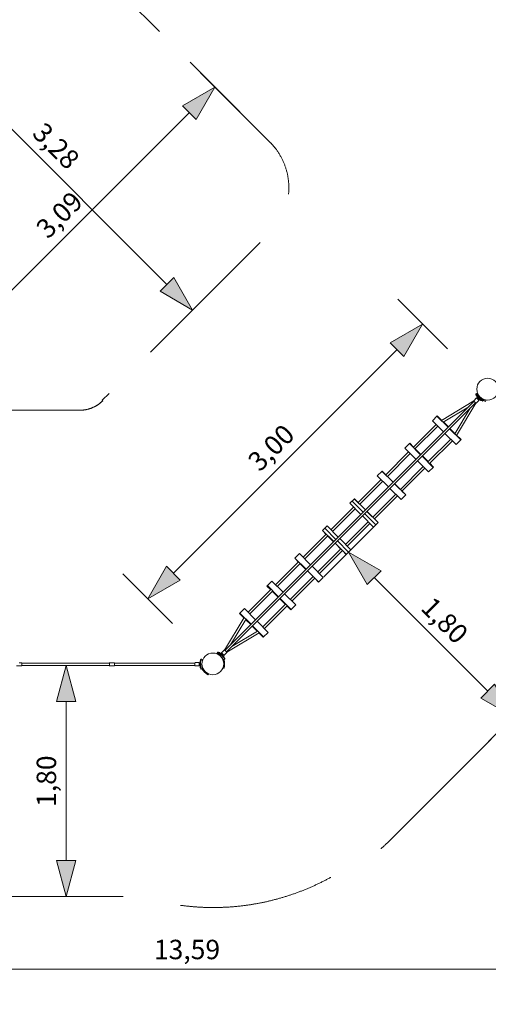
# Model space of a CAD drawing. Units: millimetres. Extents: x -4814 to 9604, y -2632 to 9127.
# Drawn here: x 1505 to 5126, y -2632 to 4978 of the extents above; entities that cross this region are included whole.
import ezdxf

# ---------------------------------------------------------------- set-up
doc = ezdxf.new("R2010")
doc.units = ezdxf.units.MM
doc.header["$MEASUREMENT"] = 0
doc.linetypes.add('GESTRICHELT_2', pattern=[1650, 1200, -450])
doc.layers.add('LINARIUM_Nr_Pióra__7', color=7, linetype='Continuous', lineweight=0)
doc.layers.add('LINARIUM_WYMIAR_Nr_Pióra__1', color=1, linetype='Continuous', lineweight=0)
doc.layers.add('LINARIUM_WYMIAR', color=7, linetype='Continuous')
doc.styles.add('GENERATED_STYLE_1', font='txt', dxfattribs={"width": 0.999153})
doc.dimstyles.new('GENERATED_STYLE__1', dxfattribs={"dimtxt": 150, "dimasz": 275.362319, "dimexe": 0.18, "dimexo": 0, "dimgap": 0.09, "dimtad": 1, "dimtih": 1, "dimtoh": 1, "dimlfac": 0.001, "dimzin": 0, "dimdsep": 46, "dimtxsty": 'GENERATED_STYLE_1', "dimblk": 'ARROWHEAD_5', "dimblk1": 'ARROWHEAD_5', "dimblk2": 'ARROWHEAD_5', "dimcen": 0.09, "dimclrd": 1, "dimclre": 1, "dimclrt": 1, "dimazin": 0, "dimtfac": 1, "dimtdec": 4, "dimtmove": 0, "dimatfit": 3, "dimfxl": 0, "dimtolj": 1, "dimtzin": 0, "dimarcsym": 0})
doc.dimstyles.new('GENERATED_STYLE__2', dxfattribs={"dimtxt": 150, "dimasz": 275.362319, "dimexe": 0.18, "dimexo": 0, "dimgap": 0.09, "dimtad": 1, "dimlfac": 0.001, "dimzin": 0, "dimdsep": 46, "dimtxsty": 'GENERATED_STYLE_1', "dimblk": 'ARROWHEAD_5', "dimblk1": 'ARROWHEAD_5', "dimblk2": 'ARROWHEAD_5', "dimcen": 0.09, "dimclrd": 1, "dimclre": 1, "dimclrt": 1, "dimazin": 0, "dimtfac": 1, "dimtdec": 4, "dimtmove": 0, "dimatfit": 3, "dimfxl": 0, "dimtolj": 1, "dimtzin": 0, "dimarcsym": 0})

# ---------------------------------------------------------------- blocks, each defined once
blk = doc.blocks.new('*D1')
at = {"layer": 'LINARIUM_WYMIAR_Nr_Pióra__1', "linetype": 'Continuous'}
for points in [[(-4004.8, -2360.5), (-3724.9, -2435.5), (-3724.9, -2285.5)], [(9603.6, -2360.5), (9323.7, -2285.5), (9323.7, -2435.5)]]:
    blk.add_hatch(color=256, dxfattribs=at).paths.add_polyline_path(points)
for p, q in [((-4004.8, -2632.3), (-4004.8, -2088.8)), ((9603.6, -2632.3), (9603.6, -2088.8)), ((-4004.8, -2360.5), (-3724.9, -2285.5)), ((-3724.9, -2285.5), (-3724.9, -2435.5)), ((9603.6, -2360.5), (9323.7, -2285.5)), ((9323.7, -2435.5), (9323.7, -2285.5)), ((-4004.8, -2360.5), (-3724.9, -2435.5)), ((-3724.9, -2360.5), (9323.7, -2360.5)), ((9603.6, -2360.5), (9323.7, -2435.5))]:
    blk.add_line(p, q, dxfattribs=at)
at = {"layer": 'LINARIUM_WYMIAR_Nr_Pióra__1', "insert": (2542, -2330.5), "char_height": 150, "attachment_point": 7, "style": 'GENERATED_STYLE_1'}
blk.add_mtext('{13,59}', dxfattribs=at)
blk = doc.blocks.new('ARROWHEAD_5')
at = {"color": 0, "linetype": 'Continuous', "lineweight": 0}
blk.add_line((0, 0), (-1, 0), dxfattribs=at)
blk.add_solid([(-1, 0.2679), (0, 0), (-1, -0.2679), (-1, 0.2679)], dxfattribs=at)
blk = doc.blocks.new('*D4')
at = {"layer": 'LINARIUM_WYMIAR_Nr_Pióra__1', "linetype": 'Continuous'}
for points in [[(4617.6, 2625.7), (4366.6, 2480.9), (4472.7, 2374.8)], [(2494, 502.2), (2745, 647.1), (2638.9, 753.1)]]:
    blk.add_hatch(color=256, dxfattribs=at).paths.add_polyline_path(points)
for p, q in [((4809.7, 2433.6), (4425.4, 2817.9)), ((4617.6, 2625.7), (4366.6, 2480.9)), ((4617.6, 2625.7), (4472.7, 2374.8)), ((4472.7, 2374.8), (4366.6, 2480.9)), ((2692, 700.1), (4419.7, 2427.8)), ((2686.2, 310), (2301.9, 694.3)), ((2494, 502.2), (2638.9, 753.1)), ((2638.9, 753.1), (2745, 647.1)), ((2494, 502.2), (2745, 647.1))]:
    blk.add_line(p, q, dxfattribs=at)
at = {"layer": 'LINARIUM_WYMIAR_Nr_Pióra__1', "insert": (3393, 1443.6), "char_height": 150, "attachment_point": 7, "rotation": 45, "style": 'GENERATED_STYLE_1'}
blk.add_mtext('{3,00}', dxfattribs=at)
blk = doc.blocks.new('*D13')
at = {"layer": 'LINARIUM_WYMIAR_Nr_Pióra__1', "linetype": 'Continuous'}
for points in [[(4045.9, 863.6), (4190.8, 612.6), (4296.9, 718.7)], [(5319.5, -410), (5174.6, -159), (5068.5, -265.1)]]:
    blk.add_hatch(color=256, dxfattribs=at).paths.add_polyline_path(points)
for p, q in [((4238.1, 1055.7), (3853.8, 671.4)), ((4045.9, 863.6), (4296.9, 718.7)), ((4045.9, 863.6), (4190.8, 612.6)), ((4296.9, 718.7), (4190.8, 612.6)), ((5121.6, -212.1), (4243.8, 665.7)), ((5068.5, -265.1), (5174.6, -159)), ((5511.7, -217.8), (5127.4, -602.1)), ((5319.5, -410), (5174.6, -159)), ((5319.5, -410), (5068.5, -265.1))]:
    blk.add_line(p, q, dxfattribs=at)
at = {"layer": 'LINARIUM_WYMIAR_Nr_Pióra__1', "insert": (4562.4, 389.6), "char_height": 150, "attachment_point": 7, "rotation": 315, "style": 'GENERATED_STYLE_1'}
blk.add_mtext('{1,80}', dxfattribs=at)
blk = doc.blocks.new('*D14')
at = {"layer": 'LINARIUM_WYMIAR_Nr_Pióra__1', "linetype": 'Continuous'}
for points in [[(1862.9, -12.4), (1787.9, -292.3), (1937.9, -292.3)], [(1862.9, -1800.1), (1937.9, -1520.2), (1787.9, -1520.2)]]:
    blk.add_hatch(color=256, dxfattribs=at).paths.add_polyline_path(points)
for p, q in [((2134.7, -12.4), (1591.2, -12.4)), ((1862.9, -12.4), (1787.9, -292.3)), ((1862.9, -12.4), (1937.9, -292.3)), ((1937.9, -292.3), (1787.9, -292.3)), ((1862.9, -1520.2), (1862.9, -292.3)), ((1862.9, -1800.1), (1787.9, -1520.2)), ((1787.9, -1520.2), (1937.9, -1520.2)), ((1862.9, -1800.1), (1937.9, -1520.2)), ((2134.7, -1800.1), (1591.2, -1800.1))]:
    blk.add_line(p, q, dxfattribs=at)
at = {"layer": 'LINARIUM_WYMIAR_Nr_Pióra__1', "insert": (1832.9, -1106.4), "char_height": 150, "attachment_point": 7, "rotation": 90, "style": 'GENERATED_STYLE_1'}
blk.add_mtext('{1,80}', dxfattribs=at)
blk = doc.blocks.new('*D16')
at = {"layer": 'LINARIUM_WYMIAR_Nr_Pióra__1', "linetype": 'Continuous'}
for points in [[(3013, 4457.3), (2762, 4312.4), (2868.1, 4206.4)], [(826.2, 2270.5), (1077.2, 2415.4), (971.1, 2521.5)]]:
    blk.add_hatch(color=256, dxfattribs=at).paths.add_polyline_path(points)
for p, q in [((3205.1, 4265.2), (2820.8, 4649.5)), ((3013, 4457.3), (2762, 4312.4)), ((3013, 4457.3), (2868.1, 4206.4)), ((2868.1, 4206.4), (2762, 4312.4)), ((1024.1, 2468.5), (2815.1, 4259.4)), ((826.2, 2270.5), (971.1, 2521.5)), ((971.1, 2521.5), (1077.2, 2415.4)), ((1018.4, 2078.4), (634.1, 2462.7)), ((826.2, 2270.5), (1077.2, 2415.4))]:
    blk.add_line(p, q, dxfattribs=at)
at = {"layer": 'LINARIUM_WYMIAR_Nr_Pióra__1', "insert": (1756.8, 3243.6), "char_height": 150, "attachment_point": 7, "rotation": 45, "style": 'GENERATED_STYLE_1'}
blk.add_mtext('{3,09}', dxfattribs=at)
blk = doc.blocks.new('*D17')
at = {"layer": 'LINARIUM_WYMIAR_Nr_Pióra__1', "linetype": 'Continuous'}
for points in [[(519.4, 5055.2), (664.3, 4804.3), (770.3, 4910.3)], [(2840.4, 2734.2), (2695.5, 2985.1), (2589.5, 2879.1)]]:
    blk.add_hatch(color=256, dxfattribs=at).paths.add_polyline_path(points)
for p, q in [((711.5, 5247.4), (327.2, 4863.1)), ((519.4, 5055.2), (770.3, 4910.3)), ((519.4, 5055.2), (664.3, 4804.3)), ((770.3, 4910.3), (664.3, 4804.3)), ((2642.5, 2932.1), (717.3, 4857.3)), ((2589.5, 2879.1), (2695.5, 2985.1)), ((2840.4, 2734.2), (2695.5, 2985.1)), ((3032.6, 2926.3), (2648.3, 2542)), ((2840.4, 2734.2), (2589.5, 2879.1))]:
    blk.add_line(p, q, dxfattribs=at)
at = {"layer": 'LINARIUM_WYMIAR_Nr_Pióra__1', "insert": (1559.6, 4057.5), "char_height": 150, "attachment_point": 7, "rotation": 315, "style": 'GENERATED_STYLE_1'}
blk.add_mtext('{3,28}', dxfattribs=at)

msp = doc.modelspace()

# ---------------------------------------------------------------- linework, layer by layer
at = {"layer": 'LINARIUM_Nr_Pióra__7', "linetype": 'Continuous'}
for p, q in [((5012.817, 2033.363), (5035.708, 2056.254)), ((5028.9, 2082.597), (5028.923, 2082.948)), ((5028.9, 2082.597), (5028.968, 2082.246)), ((5028.923, 2082.948), (5029.058, 2083.31)), ((5028.968, 2082.246), (5029.245, 2081.754)), ((5029.302, 2083.779), (5029.058, 2083.31)), ((5029.245, 2081.754), (5029.63, 2081.246)), ((5029.582, 2084.122), (5029.302, 2083.779)), ((5029.582, 2084.122), (5035.239, 2089.779)), ((5079.738, 2031.138), (5029.63, 2081.246)), ((5033.098, 2072.639), (5032.91, 2072.046)), ((5032.91, 2072.046), (5032.91, 2071.454)), ((5032.91, 2071.454), (5033.109, 2070.832)), ((5033.098, 2072.639), (5033.471, 2073.162)), ((5033.109, 2070.832), (5033.44, 2070.365)), ((5068.858, 2034.947), (5033.44, 2070.365)), ((5033.471, 2073.162), (5035.593, 2075.284)), ((5055.377, 2069.641), (5035.239, 2089.779)), ((5035.732, 2055.852), (5035.613, 2056.159)), ((5036.015, 2056.135), (5035.708, 2056.254)), ((5036.061, 2055.341), (5035.732, 2055.852)), ((5036.015, 2056.135), (5036.526, 2055.806)), ((5036.061, 2055.341), (5036.594, 2054.636)), ((5036.526, 2055.806), (5037.231, 2055.273)), ((5037.231, 2055.273), (5038.114, 2054.548)), ((5038.201, 2053.143), (5044.431, 2059.374)), ((5038.775, 2086.244), (5043.049, 2090.518)), ((5044.885, 2058.309), (5044.198, 2059.14)), ((5045.78, 2057.286), (5044.885, 2058.309)), ((5046.838, 2056.124), (5045.78, 2057.286)), ((5048.029, 2054.857), (5046.838, 2056.124)), ((5088.272, 2036.746), (5068.134, 2056.884)), ((5013.989, 2026.788), (3090.757, 103.556)), ((5025.281, 2015.497), (3102.048, 92.264)), ((4763.4, 1881.567), (5014.046, 2031.538)), ((4776.424, 1868.491), (4974.415, 1987.214)), ((5030.031, 2015.553), (4880.059, 1764.907)), ((5012.935, 2033.056), (5012.817, 2033.363)), ((5013.265, 2032.544), (5012.935, 2033.056)), ((5013.798, 2031.84), (5013.265, 2032.544)), ((5014.523, 2030.957), (5013.798, 2031.84)), ((5015.424, 2029.917), (5014.523, 2030.957)), ((5016.48, 2028.742), (5015.424, 2029.917)), ((5017.668, 2027.459), (5016.48, 2028.742)), ((5018.961, 2026.096), (5017.668, 2027.459)), ((5020.331, 2024.684), (5018.961, 2026.096)), ((5021.747, 2023.254), (5020.331, 2024.684)), ((5023.177, 2021.839), (5021.747, 2023.254)), ((5024.589, 2020.469), (5023.177, 2021.839)), ((5025.952, 2019.175), (5024.589, 2020.469)), ((5027.235, 2017.987), (5025.952, 2019.175)), ((5028.41, 2016.931), (5027.235, 2017.987)), ((5029.45, 2016.031), (5028.41, 2016.931)), ((5030.332, 2015.306), (5029.45, 2016.031)), ((5031.037, 2014.772), (5030.332, 2015.306)), ((5031.549, 2014.443), (5031.037, 2014.772)), ((5031.855, 2014.324), (5031.549, 2014.443)), ((5031.855, 2014.324), (5054.747, 2037.216)), ((5036.594, 2054.636), (5037.319, 2053.753)), ((5037.319, 2053.753), (5038.22, 2052.713)), ((5038.913, 2053.855), (5038.114, 2054.548)), ((5038.888, 2052.312), (5038.201, 2053.143)), ((5038.22, 2052.713), (5039.276, 2051.538)), ((5038.888, 2052.312), (5039.783, 2051.289)), ((5039.276, 2051.538), (5040.464, 2050.255)), ((5039.783, 2051.289), (5040.841, 2050.127)), ((5040.464, 2050.255), (5041.758, 2048.892)), ((5040.841, 2050.127), (5042.032, 2048.86)), ((5043.127, 2047.48), (5041.758, 2048.892)), ((5042.032, 2048.86), (5043.318, 2047.527)), ((5044.543, 2046.05), (5043.127, 2047.48)), ((5044.661, 2046.168), (5043.318, 2047.527)), ((5044.543, 2046.05), (5045.973, 2044.635)), ((5044.661, 2046.168), (5046.019, 2044.825)), ((5047.385, 2043.265), (5045.973, 2044.635)), ((5047.353, 2043.539), (5046.019, 2044.825)), ((5048.62, 2042.349), (5047.353, 2043.539)), ((5048.748, 2041.972), (5047.385, 2043.265)), ((5049.315, 2053.524), (5048.029, 2054.857)), ((5048.62, 2042.349), (5049.782, 2041.29)), ((5050.031, 2040.784), (5048.748, 2041.972)), ((5050.658, 2052.165), (5049.315, 2053.524)), ((5050.805, 2040.395), (5049.782, 2041.29)), ((5051.206, 2039.727), (5050.031, 2040.784)), ((5052.016, 2050.822), (5050.658, 2052.165)), ((5050.805, 2040.395), (5051.636, 2039.708)), ((5052.246, 2038.827), (5051.206, 2039.727)), ((5051.636, 2039.708), (5057.866, 2045.939)), ((5053.35, 2049.536), (5052.016, 2050.822)), ((5053.128, 2038.102), (5052.246, 2038.827)), ((5052.348, 2040.42), (5053.04, 2039.621)), ((5053.04, 2039.621), (5053.765, 2038.739)), ((5053.833, 2037.568), (5053.128, 2038.102)), ((5054.617, 2048.346), (5053.35, 2049.536)), ((5054.299, 2038.034), (5053.765, 2038.739)), ((5053.833, 2037.568), (5054.345, 2037.239)), ((5054.628, 2037.522), (5054.299, 2038.034)), ((5054.345, 2037.239), (5054.652, 2037.12)), ((5055.779, 2047.287), (5054.617, 2048.346)), ((5054.747, 2037.216), (5054.628, 2037.522)), ((5056.802, 2046.392), (5055.779, 2047.287)), ((5056.802, 2046.392), (5057.633, 2045.705)), ((5069.325, 2034.617), (5068.858, 2034.947)), ((5069.325, 2034.617), (5069.947, 2034.417)), ((5070.539, 2034.417), (5069.947, 2034.417)), ((5070.539, 2034.417), (5071.132, 2034.605)), ((5071.655, 2034.979), (5071.132, 2034.605)), ((5071.655, 2034.979), (5073.776, 2037.1)), ((5080.247, 2030.752), (5079.738, 2031.138)), ((5080.739, 2030.475), (5080.247, 2030.752)), ((5080.739, 2030.475), (5081.09, 2030.407)), ((5081.441, 2030.43), (5081.09, 2030.407)), ((5081.803, 2030.566), (5081.441, 2030.43)), ((5082.272, 2030.809), (5081.803, 2030.566)), ((5082.615, 2031.089), (5082.272, 2030.809)), ((5088.272, 2036.746), (5082.615, 2031.089)), ((5089.011, 2044.556), (5084.736, 2040.282)), ((5085.854, 2039.165), (5104.244, 2028.547)), ((5088.188, 2036.662), (5103.744, 2027.681)), ((5110.251, 2038.951), (5103.744, 2027.681)), ((4693.259, 1878.614), (4731.251, 1916.606)), ((4728.505, 1913.86), (4814.784, 1827.582)), ((4763.447, 1881.595), (4729.844, 1915.199)), ((4731.251, 1916.606), (4765.208, 1882.649)), ((4985.706, 1975.922), (4866.983, 1777.932)), ((4722.25, 1849.623), (4546.474, 1673.846)), ((4734.978, 1836.895), (4559.202, 1661.118)), ((4693.259, 1878.614), (4779.537, 1792.336)), ((4816.122, 1828.92), (4776.504, 1868.538)), ((4778.264, 1869.594), (4817.529, 1830.328)), ((4790.829, 1781.045), (4877.107, 1694.766)), ((4826.075, 1816.291), (4912.353, 1730.013)), ((4867.031, 1778.011), (4827.413, 1817.629)), ((4828.821, 1819.037), (4868.087, 1779.771)), ((4913.691, 1731.351), (4880.088, 1764.954)), ((4881.142, 1766.716), (4915.099, 1732.759)), ((4480.883, 1666.238), (4518.875, 1704.23)), ((4516.129, 1701.484), (4602.408, 1615.206)), ((4546.48, 1673.81), (4517.468, 1702.823)), ((4518.875, 1704.23), (4547.867, 1675.239)), ((4659.611, 1560.709), (4835.388, 1736.486)), ((4672.339, 1547.981), (4848.115, 1723.758)), ((4877.107, 1694.766), (4915.099, 1732.759)), ((4332.903, 1460.276), (4509.874, 1637.247)), ((4345.631, 1447.548), (4522.602, 1624.519)), ((4480.883, 1666.238), (4567.161, 1579.96)), ((4603.746, 1616.544), (4559.165, 1661.125)), ((4560.595, 1662.511), (4605.153, 1617.952)), ((4613.699, 1603.915), (4699.977, 1517.637)), ((4659.618, 1560.673), (4615.037, 1605.253)), ((4616.445, 1606.661), (4661.004, 1562.102)), ((4446.04, 1347.139), (4623.011, 1524.11)), ((4578.453, 1568.669), (4664.731, 1482.39)), ((4701.315, 1518.975), (4672.302, 1547.988)), ((4673.732, 1549.374), (4702.723, 1520.383)), ((4268.076, 1453.432), (4304.417, 1489.772)), ((4268.076, 1453.432), (4354.355, 1367.153)), ((4389.696, 1402.494), (4303.417, 1488.772)), ((4332.926, 1460.238), (4303.904, 1489.26)), ((4304.417, 1489.772), (4333.408, 1460.781)), ((4390.183, 1402.981), (4345.594, 1447.57)), ((4346.136, 1448.053), (4390.695, 1403.494)), ((4458.768, 1334.411), (4635.739, 1511.382)), ((4664.731, 1482.39), (4702.723, 1520.383)), ((4297.068, 1424.44), (4119.215, 1246.588)), ((4131.943, 1233.86), (4309.796, 1411.712)), ((4487.265, 1304.925), (4400.987, 1391.203)), ((4446.063, 1347.101), (4401.474, 1391.69)), ((4401.986, 1392.202), (4446.545, 1347.644)), ((4410.205, 1311.303), (4232.353, 1133.451)), ((4245.081, 1120.723), (4422.933, 1298.575)), ((4365.646, 1355.862), (4451.924, 1269.584)), ((4451.924, 1269.584), (4488.265, 1305.924)), ((4487.752, 1305.412), (4458.731, 1334.433)), ((4459.273, 1334.916), (4488.265, 1305.924)), ((4054.774, 1240.129), (4090.685, 1276.04)), ((4054.774, 1240.129), (4141.053, 1153.851)), ((4158.988, 1171.787), (4072.71, 1258.065)), ((4176.038, 1188.837), (4089.76, 1275.115)), ((4090.685, 1276.04), (4119.677, 1247.049)), ((4132.405, 1234.321), (4176.964, 1189.762)), ((3908.644, 1036.016), (4083.766, 1211.138)), ((3921.372, 1023.288), (4096.494, 1198.41)), ((4152.344, 1142.56), (4238.622, 1056.282)), ((4256.558, 1074.217), (4170.279, 1160.495)), ((4273.608, 1091.267), (4187.329, 1177.545)), ((4188.255, 1178.471), (4232.814, 1133.912)), ((4021.781, 922.879), (4196.903, 1098.001)), ((4034.509, 910.151), (4209.631, 1085.273)), ((4238.622, 1056.282), (4274.533, 1092.193)), ((4245.542, 1121.184), (4274.533, 1092.193)), ((3695.342, 822.714), (3873.194, 1000.566)), ((3843.741, 1029.096), (3879.652, 1065.007)), ((3843.741, 1029.096), (3872.733, 1000.105)), ((3844.667, 1030.022), (3930.945, 943.744)), ((3861.717, 1047.072), (3947.995, 960.794)), ((3879.652, 1065.007), (3965.93, 978.729)), ((3885.922, 987.838), (3708.069, 809.986)), ((3885.461, 987.377), (3930.019, 942.818)), ((3941.311, 931.527), (3985.87, 886.968)), ((3942.236, 932.452), (4028.515, 846.174)), ((3959.286, 949.502), (4045.564, 863.224)), ((3977.222, 967.438), (4063.5, 881.16)), ((3666.35, 851.705), (3630.01, 815.365)), ((3666.35, 851.705), (3752.628, 765.427)), ((3808.479, 709.577), (3986.331, 887.429)), ((3999.059, 874.701), (3821.207, 696.849)), ((3998.598, 874.24), (4027.589, 845.249)), ((4027.589, 845.249), (4063.5, 881.16)), ((3659.506, 786.878), (3482.535, 609.907)), ((3672.234, 774.15), (3495.263, 597.179)), ((3630.01, 815.365), (3659.001, 786.373)), ((3659.543, 786.856), (3630.522, 815.877)), ((3717.287, 730.086), (3631.009, 816.364)), ((3671.729, 773.645), (3716.288, 729.087)), ((3716.8, 729.599), (3672.212, 774.188)), ((3727.579, 717.795), (3772.138, 673.236)), ((3772.68, 673.719), (3728.092, 718.308)), ((3814.857, 632.517), (3728.579, 718.795)), ((3763.92, 754.136), (3850.198, 667.857)), ((3453.544, 638.899), (3415.551, 600.906)), ((3453.544, 638.899), (3539.822, 552.62)), ((3772.643, 673.741), (3595.672, 496.77)), ((3785.371, 661.013), (3608.4, 484.042)), ((3784.866, 660.508), (3813.857, 631.517)), ((3814.37, 632.029), (3785.349, 661.05)), ((3850.198, 667.857), (3813.857, 631.517)), ((3270.159, 397.531), (3445.935, 573.308)), ((3282.887, 384.803), (3458.663, 560.58)), ((3415.551, 600.906), (3444.543, 571.915)), ((3445.972, 573.301), (3416.959, 602.314)), ((3418.297, 603.652), (3504.575, 517.374)), ((3457.271, 559.187), (3501.83, 514.628)), ((3503.237, 516.036), (3458.657, 560.616)), ((3551.113, 541.329), (3637.391, 455.051)), ((3559.072, 460.171), (3383.296, 284.394)), ((3513.121, 503.337), (3557.68, 458.778)), ((3559.109, 460.164), (3514.529, 504.745)), ((3515.867, 506.083), (3602.145, 419.805)), ((3241.168, 426.523), (3203.175, 388.53)), ((3203.175, 388.53), (3237.132, 354.573)), ((3238.186, 356.335), (3204.583, 389.938)), ((3205.921, 391.276), (3292.199, 304.998)), ((3241.168, 426.523), (3327.446, 340.244)), ((3571.8, 447.443), (3396.024, 271.666)), ((3570.408, 446.05), (3599.399, 417.059)), ((3600.807, 418.466), (3571.794, 447.479)), ((3637.391, 455.051), (3599.399, 417.059)), ((3238.215, 356.382), (3088.243, 105.736)), ((3251.291, 343.357), (3132.568, 145.367)), ((3250.188, 341.518), (3289.453, 302.252)), ((3290.861, 303.66), (3251.243, 343.278)), ((3338.737, 328.953), (3425.015, 242.675)), ((3104.229, 89.751), (3354.875, 239.722)), ((3143.859, 134.075), (3341.85, 252.798)), ((3300.745, 290.961), (3340.011, 251.695)), ((3341.771, 252.75), (3302.153, 292.368)), ((3303.491, 293.707), (3389.769, 207.428)), ((3353.066, 238.64), (3387.023, 204.683)), ((3388.431, 206.09), (3354.827, 239.694)), ((3425.015, 242.675), (3387.023, 204.683)), ((3033.538, 81.007), (3029.264, 76.733)), ((3035.659, 90.2), (3030.002, 84.543)), ((3050.14, 64.405), (3030.002, 84.543)), ((3035.659, 90.2), (3036.002, 90.48)), ((3036.002, 90.48), (3036.472, 90.723)), ((3036.834, 90.859), (3036.472, 90.723)), ((3037.185, 90.882), (3036.834, 90.859)), ((3037.185, 90.882), (3037.535, 90.814)), ((3037.535, 90.814), (3038.027, 90.536)), ((3038.027, 90.536), (3038.536, 90.151)), ((3088.644, 40.043), (3038.536, 90.151)), ((3046.619, 86.31), (3044.498, 84.189)), ((3047.142, 86.684), (3046.619, 86.31)), ((3047.142, 86.684), (3047.736, 86.872)), ((3047.736, 86.872), (3048.327, 86.872)), ((3048.327, 86.872), (3048.95, 86.672)), ((3048.95, 86.672), (3049.417, 86.342)), ((3084.834, 50.924), (3049.417, 86.342)), ((3066.638, 81.581), (3060.408, 75.35)), ((3086.419, 106.965), (3063.528, 84.073)), ((3063.646, 83.767), (3063.528, 84.073)), ((3063.93, 84.05), (3063.623, 84.169)), ((3063.646, 83.767), (3063.976, 83.255)), ((3064.441, 83.721), (3063.93, 84.05)), ((3063.976, 83.255), (3064.509, 82.55)), ((3064.441, 83.721), (3065.146, 83.187)), ((3064.509, 82.55), (3065.234, 81.668)), ((3065.146, 83.187), (3066.028, 82.462)), ((3065.926, 80.869), (3065.234, 81.668)), ((3066.028, 82.462), (3067.068, 81.562)), ((3067.47, 80.894), (3066.638, 81.581)), ((3067.068, 81.562), (3068.243, 80.505)), ((3067.47, 80.894), (3068.492, 79.999)), ((3068.243, 80.505), (3069.526, 79.317)), ((3068.492, 79.999), (3069.655, 78.94)), ((3069.526, 79.317), (3070.889, 78.024)), ((3069.655, 78.94), (3070.922, 77.75)), ((3072.302, 76.654), (3070.889, 78.024)), ((3070.922, 77.75), (3072.255, 76.464)), ((3073.613, 75.121), (3072.255, 76.464)), ((3073.731, 75.239), (3072.302, 76.654)), ((3105.457, 87.926), (3082.566, 65.035)), ((3086.726, 106.846), (3086.419, 106.965)), ((3087.237, 106.517), (3086.726, 106.846)), ((3087.942, 105.983), (3087.237, 106.517)), ((3088.824, 105.258), (3087.942, 105.983)), ((3089.865, 104.358), (3088.824, 105.258)), ((3091.039, 103.302), (3089.865, 104.358)), ((3092.323, 102.114), (3091.039, 103.302)), ((3093.685, 100.82), (3092.323, 102.114)), ((3095.098, 99.45), (3093.685, 100.82)), ((3096.527, 98.035), (3095.098, 99.45)), ((3097.943, 96.605), (3096.527, 98.035)), ((3099.313, 95.193), (3097.943, 96.605)), ((3100.606, 93.83), (3099.313, 95.193)), ((3101.794, 92.547), (3100.606, 93.83)), ((3102.85, 91.372), (3101.794, 92.547)), ((3103.751, 90.332), (3102.85, 91.372)), ((3104.476, 89.449), (3103.751, 90.332)), ((3105.009, 88.745), (3104.476, 89.449)), ((3105.339, 88.233), (3105.009, 88.745)), ((3105.457, 87.926), (3105.339, 88.233)), ((1520.395, 7.128), (1499.787, 7.061)), ((1520.397, 6.742), (1520.395, 7.128)), ((1520.396, 6.742), (1520.395, 7.128)), ((1520.402, 5.317), (1520.397, 6.742)), ((1520.401, 5.629), (2197.329, 5.629)), ((1520.41, 2.995), (1520.402, 5.317)), ((1520.41, 2.995), (1520.419, 0.001)), ((1520.419, 0.001), (1520.43, -3.371)), ((2195.861, 5.629), (2195.865, 6.742)), ((2195.865, 6.438), (2195.862, 5.629)), ((2195.866, 7.128), (2195.865, 6.438)), ((2195.866, 7.128), (2195.865, 6.742)), ((2216.33, 7.062), (2195.866, 7.128)), ((2216.332, 7.06), (2197.324, 6.999)), ((2197.326, 6.612), (2197.324, 6.999)), ((2197.324, 6.999), (2197.326, 6.309)), ((2197.331, 5.188), (2197.326, 6.612)), ((2197.327, 6.309), (2197.326, 6.309)), ((2197.326, 6.309), (2197.328, 5.629)), ((2197.339, 2.866), (2197.331, 5.188)), ((2197.349, -0.128), (2197.339, 2.866)), ((2216.524, 7.091), (2215.906, 6.991)), ((2216.32, 7.06), (2216.52, 7.092)), ((2216.52, 7.092), (2216.524, 7.091)), ((2216.52, 7.092), (2216.721, 7.061)), ((2216.524, 7.091), (2217.143, 6.995)), ((2216.671, 7.092), (2216.595, 7.081)), ((2216.666, 7.091), (2216.671, 7.092)), ((2216.86, 7.062), (2216.671, 7.092)), ((2237.324, 7.128), (2216.716, 7.061)), ((2237.326, 6.742), (2237.324, 7.128)), ((2237.324, 7.128), (2237.325, 6.742)), ((2237.331, 5.317), (2237.326, 6.742)), ((2859.079, 5.629), (2237.33, 5.629)), ((2237.339, 2.995), (2237.331, 5.317)), ((2237.339, 2.995), (2237.348, 0.001)), ((2237.348, 0.001), (2237.351, -0.963)), ((2858.878, 0.608), (2858.846, -1.359)), ((2858.93, 2.487), (2858.878, 0.608)), ((2859, 4.234), (2858.93, 2.487)), ((2859.089, 5.812), (2859, 4.234)), ((2859.06, 5.629), (2859.071, 5.812)), ((2859.071, 5.812), (2859.185, 7.184)), ((2859.193, 7.184), (2859.089, 5.812)), ((2859.185, 7.184), (2859.268, 7.918)), ((2859.31, 8.321), (2859.193, 7.184)), ((2859.437, 9.196), (2859.31, 8.321)), ((2859.573, 9.791), (2859.437, 9.196)), ((2859.713, 10.092), (2859.573, 9.791)), ((2859.713, 10.092), (2892.114, 10.092)), ((2891.073, -1.359), (2891.104, 0.608)), ((2891.104, 0.608), (2891.156, 2.487)), ((2891.227, 4.234), (2891.156, 2.487)), ((2891.315, 5.812), (2891.227, 4.234)), ((2891.284, 0.392), (2891.25, -1.461)), ((2891.284, 0.392), (2891.341, 2.129)), ((2891.419, 7.184), (2891.315, 5.812)), ((2891.419, 3.7), (2891.341, 2.129)), ((2891.536, 8.321), (2891.419, 7.184)), ((2891.514, 5.056), (2891.419, 3.7)), ((2891.514, 5.056), (2891.621, 6.129)), ((2891.664, 9.196), (2891.536, 8.321)), ((2891.609, 6.003), (2898.506, 6.157)), ((2891.799, 9.791), (2891.664, 9.196)), ((2891.799, 9.791), (2891.939, 10.092)), ((2892.221, 9.791), (2892.081, 10.092)), ((2892.268, 9.791), (2892.114, 10.092)), ((2892.356, 9.196), (2892.221, 9.791)), ((2892.268, 9.791), (2892.221, 9.791)), ((2892.268, 9.791), (2892.416, 9.196)), ((2892.356, 9.196), (2892.484, 8.321)), ((2892.356, 9.196), (2892.416, 9.196)), ((2892.557, 8.321), (2892.416, 9.196)), ((2892.484, 8.321), (2892.601, 7.184)), ((2892.484, 8.321), (2892.557, 8.321)), ((2892.557, 8.321), (2892.685, 7.184)), ((2892.601, 7.184), (2892.681, 6.129)), ((2892.601, 7.184), (2892.685, 7.184)), ((2892.685, 7.184), (2892.773, 6.129)), ((2897.999, 2.145), (2897.984, 0.406)), ((2897.984, 0.406), (2897.992, -1.446)), ((2898.038, 3.717), (2897.999, 2.145)), ((2898.098, 5.074), (2898.038, 3.717)), ((2898.098, 5.074), (2898.176, 6.15)), ((2898.242, 22.263), (2898.158, 21.697)), ((2898.158, 21.697), (2899.278, -28.378)), ((2898.242, 22.263), (2898.528, 22.851)), ((2898.937, 23.279), (2898.528, 22.851)), ((2898.937, 23.279), (2899.483, 23.577)), ((2900.114, 23.697), (2899.483, 23.577)), ((2900.114, 23.697), (2903.113, 23.765)), ((2902.998, 32.828), (2902.925, 32.194)), ((2902.925, 32.194), (2904.509, -38.652)), ((2903.137, 33.375), (2902.998, 32.828)), ((2903.137, 33.375), (2903.331, 33.676)), ((2903.589, 33.913), (2903.331, 33.676)), ((2903.938, 34.081), (2903.589, 33.913)), ((2904.438, 34.253), (2903.938, 34.081)), ((2904.878, 34.307), (2904.438, 34.253)), ((2912.876, 34.486), (2904.878, 34.307)), ((2912.876, 34.486), (2913.513, 6.013)), ((2919.031, 29.622), (2912.988, 29.487)), ((3061.473, 74.897), (3060.641, 75.584)), ((3062.495, 74.002), (3061.473, 74.897)), ((3063.658, 72.943), (3062.495, 74.002)), ((3083.035, 31.51), (3062.897, 51.648)), ((3064.925, 71.753), (3063.658, 72.943)), ((3066.258, 70.466), (3064.925, 71.753)), ((3067.616, 69.124), (3066.258, 70.466)), ((3068.959, 67.765), (3067.616, 69.124)), ((3070.245, 66.432), (3068.959, 67.765)), ((3071.436, 65.165), (3070.245, 66.432)), ((3072.495, 64.003), (3071.436, 65.165)), ((3073.389, 62.98), (3072.495, 64.003)), ((3073.389, 62.98), (3074.076, 62.149)), ((3073.613, 75.121), (3074.956, 73.762)), ((3073.731, 75.239), (3075.147, 73.809)), ((3080.073, 68.146), (3073.843, 61.915)), ((3076.242, 72.429), (3074.956, 73.762)), ((3074.979, 31.366), (3084.952, 31.366)), ((3076.517, 72.397), (3075.147, 73.809)), ((3075.226, 30.771), (3079.5, 35.045)), ((3077.433, 71.162), (3076.242, 72.429)), ((3077.81, 71.034), (3076.517, 72.397)), ((3077.433, 71.162), (3078.492, 70)), ((3078.998, 69.751), (3077.81, 71.034)), ((3079.386, 68.977), (3078.492, 70)), ((3080.054, 68.576), (3078.998, 69.751)), ((3079.361, 67.434), (3080.161, 66.741)), ((3079.386, 68.977), (3080.073, 68.146)), ((3080.955, 67.536), (3080.054, 68.576)), ((3080.161, 66.741), (3081.043, 66.016)), ((3081.68, 66.653), (3080.955, 67.536)), ((3081.748, 65.483), (3081.043, 66.016)), ((3082.213, 65.948), (3081.68, 66.653)), ((3082.259, 65.153), (3081.748, 65.483)), ((3082.213, 65.948), (3082.543, 65.437)), ((3082.566, 65.035), (3082.259, 65.153)), ((3082.543, 65.437), (3082.661, 65.13)), ((3084.803, 48.127), (3082.682, 46.005)), ((3083.035, 31.51), (3088.692, 37.167)), ((3083.952, 31.366), (3083.952, -33.634)), ((3084.803, 48.127), (3085.176, 48.65)), ((3085.165, 50.457), (3084.834, 50.924)), ((3084.952, 31.366), (3084.952, -33.634)), ((3085.165, 50.457), (3085.364, 49.835)), ((3085.364, 49.243), (3085.176, 48.65)), ((3085.364, 49.243), (3085.364, 49.835)), ((3089.029, 39.535), (3088.644, 40.043)), ((3088.692, 37.167), (3088.973, 37.51)), ((3088.973, 37.51), (3089.216, 37.979)), ((3089.306, 39.043), (3089.029, 39.535)), ((3089.216, 37.979), (3089.352, 38.341)), ((3089.306, 39.043), (3089.374, 38.692)), ((3089.352, 38.341), (3089.374, 38.692)), ((1480.467, -14.979), (1520.466, -14.85)), ((1520.441, -6.791), (1520.43, -3.371)), ((1520.441, -6.791), (1520.451, -9.924)), ((1520.451, -9.924), (1520.459, -12.463)), ((1520.459, -12.371), (2197.387, -12.371)), ((1520.464, -14.161), (1520.459, -12.463)), ((1520.466, -14.85), (1520.464, -14.161)), ((1520.465, -14.464), (1520.466, -14.85)), ((2195.795, -14.85), (2195.797, -14.161)), ((2195.795, -14.85), (2195.797, -14.464)), ((2197.395, -14.855), (2195.795, -14.85)), ((2195.797, -14.161), (2195.802, -12.463)), ((2195.802, -13.04), (2195.797, -14.464)), ((2195.802, -13.04), (2195.804, -12.371)), ((2195.803, -12.371), (2195.802, -12.463)), ((2197.359, -3.5), (2197.349, -0.128)), ((2197.37, -6.92), (2197.359, -3.5)), ((2197.38, -10.053), (2197.37, -6.92)), ((2197.388, -12.592), (2197.38, -10.053)), ((2197.386, -12.371), (2197.389, -13.169)), ((2197.394, -14.29), (2197.388, -12.592)), ((2197.389, -13.169), (2197.394, -14.593)), ((2197.396, -14.979), (2197.394, -14.29)), ((2197.394, -14.593), (2197.394, -14.593)), ((2197.394, -14.593), (2197.396, -14.979)), ((2197.396, -14.979), (2237.395, -14.85)), ((2216.595, -14.917), (2235.795, -14.979)), ((2235.796, -14.855), (2235.795, -14.979)), ((2235.795, -14.979), (2235.796, -14.855)), ((2237.359, -3.371), (2237.355, -2.021)), ((2237.37, -6.791), (2237.359, -3.371)), ((2237.38, -9.924), (2237.37, -6.791)), ((2237.38, -9.924), (2237.388, -12.463)), ((2237.388, -12.371), (2859.079, -12.371)), ((2237.388, -12.463), (2237.393, -14.161)), ((2237.393, -14.161), (2237.395, -14.85)), ((2237.394, -14.464), (2237.395, -14.85)), ((2858.846, -1.359), (2858.836, -3.371)), ((2858.836, -3.371), (2858.846, -5.383)), ((2858.846, -5.383), (2858.878, -7.35)), ((2858.878, -7.35), (2858.93, -9.228)), ((2858.93, -9.228), (2859, -10.976)), ((2859, -10.976), (2859.089, -12.553)), ((2859.071, -12.553), (2859.06, -12.371)), ((2859.185, -13.925), (2859.071, -12.553)), ((2859.089, -12.553), (2859.193, -13.925)), ((2859.268, -14.659), (2859.185, -13.925)), ((2859.193, -13.925), (2859.31, -15.062)), ((2859.31, -15.062), (2859.437, -15.938)), ((2859.437, -15.938), (2859.573, -16.532)), ((2859.573, -16.532), (2859.713, -16.833)), ((2859.713, -16.833), (2892.114, -16.833)), ((2891.062, -3.371), (2891.073, -1.359)), ((2891.073, -5.383), (2891.062, -3.371)), ((2891.073, -5.383), (2891.104, -7.35)), ((2891.156, -9.228), (2891.104, -7.35)), ((2891.156, -9.228), (2891.227, -10.976)), ((2891.227, -10.976), (2891.315, -12.553)), ((2891.25, -1.461), (2891.238, -3.371)), ((2891.25, -5.281), (2891.238, -3.371)), ((2891.284, -7.133), (2891.25, -5.281)), ((2891.341, -8.871), (2891.284, -7.133)), ((2891.419, -13.925), (2891.315, -12.553)), ((2891.419, -10.441), (2891.341, -8.871)), ((2891.419, -10.441), (2891.514, -11.797)), ((2891.536, -15.062), (2891.419, -13.925)), ((2891.634, -13.001), (2891.514, -11.797)), ((2891.664, -15.938), (2891.536, -15.062)), ((2891.634, -13.001), (2898.931, -12.838)), ((2891.799, -16.532), (2891.664, -15.938)), ((2891.939, -16.833), (2891.799, -16.532)), ((2892.081, -16.833), (2892.221, -16.532)), ((2892.114, -16.833), (2892.268, -16.532)), ((2892.221, -16.532), (2892.356, -15.938)), ((2892.221, -16.532), (2892.268, -16.532)), ((2892.416, -15.938), (2892.268, -16.532)), ((2892.484, -15.062), (2892.356, -15.938)), ((2892.356, -15.938), (2892.416, -15.938)), ((2892.416, -15.938), (2892.557, -15.062)), ((2892.601, -13.925), (2892.484, -15.062)), ((2892.557, -15.062), (2892.484, -15.062)), ((2892.685, -13.925), (2892.557, -15.062)), ((2892.681, -12.871), (2892.601, -13.925)), ((2892.685, -13.925), (2892.601, -13.925)), ((2892.773, -12.871), (2892.685, -13.925)), ((2897.992, -1.446), (2898.024, -3.356)), ((2898.024, -3.356), (2898.078, -5.265)), ((2898.078, -5.265), (2898.152, -7.116)), ((2898.152, -7.116), (2898.245, -8.852)), ((2898.245, -8.852), (2898.354, -10.421)), ((2898.354, -10.421), (2898.475, -11.775)), ((2898.475, -11.775), (2898.601, -12.846)), ((2899.387, -28.94), (2899.278, -28.378)), ((2899.699, -29.514), (2899.387, -28.94)), ((2900.127, -29.923), (2899.699, -29.514)), ((2900.686, -30.197), (2900.127, -29.923)), ((2900.686, -30.197), (2901.322, -30.289)), ((2901.322, -30.289), (2904.321, -30.222)), ((2904.611, -39.281), (2904.509, -38.652)), ((2904.775, -39.822), (2904.611, -39.281)), ((2904.981, -40.113), (2904.775, -39.822)), ((2904.981, -40.113), (2905.25, -40.339)), ((2905.25, -40.339), (2905.606, -40.491)), ((2906.113, -40.64), (2905.606, -40.491)), ((2906.555, -40.675), (2906.113, -40.64)), ((2906.555, -40.675), (2914.553, -40.496)), ((2912.44, -40.091), (2919.492, -33.039)), ((2958.402, -86.053), (2912.44, -40.091)), ((2959.109, -85.346), (2913.147, -39.384)), ((2913.916, -12.023), (2914.553, -40.496)), ((2914.441, -35.497), (2920.484, -35.362)), ((3084.952, -33.634), (3074.979, -33.634)), ((2958.402, -86.053), (2965.454, -79.001))]:
    msp.add_line(p, q, dxfattribs=at)
for centre in [(5120.916, 2122.423), (5120.916, 2122.423), (2997.359, -1.134)]:
    msp.add_circle(centre, 84.15, dxfattribs=at)
for centre, start, end in [((5171.938, 2210.796), 244.0914241, 249.5742169), ((2892.273, -1.134), 350.4257831, 9.5742169), ((3071.666, 73.173), 215.4257831, 234.5742169)]:
    msp.add_arc(centre, 195.401, start, end, dxfattribs=at)
at = {"layer": 'LINARIUM_WYMIAR_Nr_Pióra__1', "linetype": 'GESTRICHELT_2', "flags": 128}
for points in [[(-1366.486, 8540.101, -0.10261854), (-1533.322, 8424.279, 0.14350603), (-2433.098, 7685.609, -0.09377541), (-2564.554, 7554.14, 0.14350403), (-3303.131, 6654.307, -0.10258577), (-3418.891, 6487.506, 0.27667133), (-3937.956, 4621.456, -0.06723475), (-3920.036, 4488.796), (-3920.036, 2751.696, -0.06703902), (-3937.853, 2619.413, 0.12755837), (-3951.104, 1673.541, -0.13680001), (-3959.744, 1405.106, 0.27930719), (-3836.245, 901.849), (-1219.603, -1714.9, 0.27913372), (-716.658, -1838.517, -0.13675354), (-448.306, -1830.039, 0.12733085), (495.944, -1817.707, -0.06668798), (627.554, -1800.075), (2372.094, -1800.075, -0.06671818), (2503.762, -1817.723, 0.22951535), (4119.007, -1515.884, 0.13155667), (4342.969, -1386.523), (6947.035, 1217.543, -0.065534), (7050.572, 1296.992), (7720.157, 1683.611, -0.10495614), (7917.599, 1747.836, 0.89922783), (7920.133, 5494.977, -0.10460408), (7723.381, 5559.12), (6852.025, 6062.195, -0.23154232), (6606.714, 6426.888, 0.16351664), (6464.957, 6712.121), (4590.724, 8586.354, 0.17805449), (4277.411, 8731.179, -0.12693326), (4041.301, 8812.866, 0.21589234), (2506.609, 9061.071, -0.06632617), (2375.695, 9043.628), (624.887, 9043.628, -0.06640271), (493.826, 9061.111, 0.27583859)], [(1065.661, 2031.076, 0.19639271), (1240.715, 1959.559), (1969.327, 1959.559, 0.19891237), (2146.104, 2032.782), (2142.568, 2036.318), (3434.731, 3328.481), (3438.267, 3324.945, 0.41420934), (3438.272, 4032.047), (2015.077, 5455.242, 0.19891237), (1661.523, 5601.689), (1308.211, 5601.689, 0.23144621), (913.531, 5408.654, -0.0779884), (445.748, 4969.269, 0.09377541), (314.292, 4837.8), (-126.652, 4368.727, 0.23167918), (-320.036, 3973.776), (-320.036, 3623.931, 0.19890702), (-173.597, 3270.385)]]:
    msp.add_lwpolyline(points, format="xyb", close=True, dxfattribs=at)

# ---------------------------------------------------------------- dimensions: what is measured, and where the dimension line sits
at = {"layer": 'LINARIUM_WYMIAR', "color": 1, "linetype": 'Continuous', "lineweight": 0}
for base, p1, p2, angle, picture, middle in [((2840.424, 2734.173), (2142.568, 2036.318), (373.855, 4909.698), 135, '*D17', (1769.101, 3953.988)), ((826.205, 2270.532), (1065.661, 2031.076), (3438.272, 4032.047), 45, '*D16', (1860.309, 3453.128)), ((2494.036, 502.188), (2997.359, -1.134), (5120.916, 2122.423), 45, '*D4', (3496.523, 1653.167)), ((5319.502, -409.99), (4342.969, -1386.523), (4027.589, 845.249), 135, '*D13', (4771.914, 286.09))]:
    dim = msp.add_linear_dim(base=base, p1=p1, p2=p2, angle=angle, dimstyle='GENERATED_STYLE__2', dxfattribs=at)
    dim.commit()
    dim.dimension.update_dxf_attribs({"geometry": picture, "text_midpoint": middle})
dim = msp.add_linear_dim(base=(-4004.805, -2360.544), p1=(-4004.805, 2147.322), p2=(9603.633, 3620.267), text='13,59', dimstyle='GENERATED_STYLE__1', dxfattribs=at)
dim.commit()
dim.dimension.update_dxf_attribs({"geometry": '*D1', "text_midpoint": (2826.591, -2255.544)})
dim = msp.add_linear_dim(base=(1862.944, -1800.075), p1=(2372.094, -1800.075), p2=(2197.387, -12.371), angle=90, text='1,80', dimstyle='GENERATED_STYLE__2', dxfattribs=at)
dim.commit()
dim.dimension.update_dxf_attribs({"geometry": '*D14', "text_midpoint": (1757.944, -885.075)})

doc.saveas('drawing.dxf')
